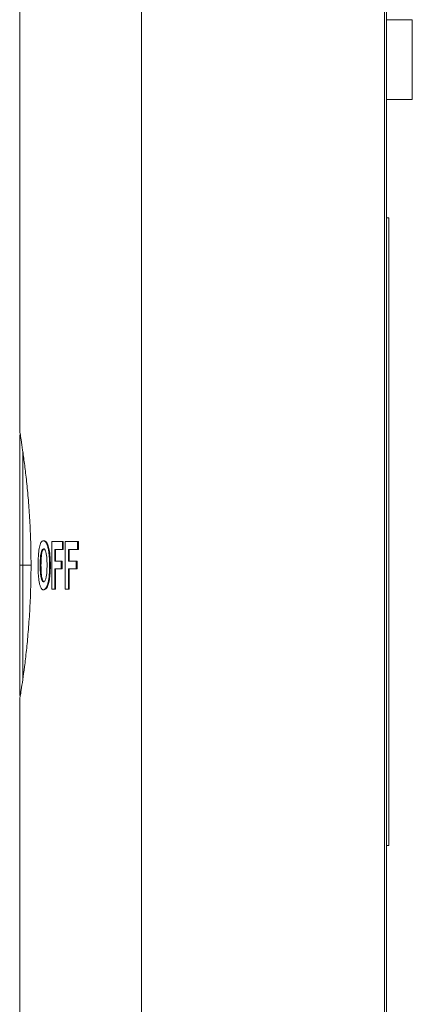
# Model space of a CAD drawing. Units: millimetres. Extents: x 44 to 262, y 6 to 205.
# Drawn here: x 53 to 56, y 43 to 52 of the extents above; entities that cross this region are included whole.
import ezdxf

# ---------------------------------------------------------------- set-up
doc = ezdxf.new("R2010")
doc.units = ezdxf.units.MM

msp = doc.modelspace()

# ---------------------------------------------------------------- linework, layer by layer
at = {"color": 7, "linetype": 'Continuous', "lineweight": 18}
for p, q in [((52.6357, 163.489), (52.6357, 48.6313)), ((53.727, 37.817), (53.727, 163.3699)), ((55.9056, 37.817), (55.9055, 163.3516)), ((55.9214, 37.817), (55.9214, 163.367)), ((56.1535, 51.6063), (56.1535, 52.3206)), ((55.9214, 50.5457), (55.9428, 50.5461)), ((55.9428, 50.5461), (55.9428, 44.9208)), ((52.8559, 47.6511), (52.8487, 47.6511)), ((52.9246, 47.217), (52.9246, 47.6456)), ((53.018, 47.5742), (53.018, 47.6456)), ((53.0251, 47.6456), (53.018, 47.6456)), ((53.0251, 47.5742), (53.0251, 47.6456)), ((53.043, 47.217), (53.043, 47.6456)), ((53.154, 47.5742), (53.154, 47.6456)), ((53.1612, 47.6456), (53.154, 47.6456)), ((53.1612, 47.5742), (53.1612, 47.6456)), ((52.9496, 47.4698), (52.9496, 47.5742)), ((52.9568, 47.4698), (52.9568, 47.5742)), ((53.0251, 47.5742), (53.018, 47.5742)), ((53.073, 47.4698), (53.073, 47.5742)), ((53.0801, 47.4698), (53.0801, 47.5742)), ((53.1612, 47.5742), (53.154, 47.5742)), ((53.0086, 47.3983), (53.0086, 47.4698)), ((53.0157, 47.4698), (53.0086, 47.4698)), ((53.0157, 47.3983), (53.0157, 47.4698)), ((53.1429, 47.3984), (53.1429, 47.4698)), ((53.1501, 47.4698), (53.1429, 47.4698)), ((53.1501, 47.3984), (53.1501, 47.4698)), ((52.737, 47.4313), (52.6642, 47.4313)), ((52.8264, 47.4316), (52.8192, 47.4316)), ((52.9109, 47.4307), (52.9038, 47.4307)), ((52.9496, 47.217), (52.9496, 47.3984)), ((52.9568, 47.217), (52.9568, 47.3983)), ((53.0157, 47.3983), (53.0086, 47.3983)), ((53.073, 47.217), (53.073, 47.3984)), ((53.0801, 47.217), (53.0801, 47.3984)), ((53.1501, 47.3984), (53.1429, 47.3984)), ((52.8562, 47.2115), (52.849, 47.2115)), ((52.9568, 47.217), (52.9496, 47.217)), ((53.073, 47.217), (53.043, 47.217)), ((53.0801, 47.217), (53.073, 47.217)), ((52.6357, 46.2346), (52.6357, 39.1299)), ((55.9428, 44.9208), (55.9214, 44.9206))]:
    msp.add_line(p, q, dxfattribs=at)
at = {"color": 7, "linetype": 'Continuous', "lineweight": 18, "flags": 128}
for points in [[(56.1535, 52.3206), (56.1524, 52.3206), (56.1434, 52.3206), (56.1255, 52.3206), (56.0991, 52.3206), (56.0646, 52.3206), (56.0228, 52.3206), (55.9743, 52.3206), (55.9214, 52.3206)], [(56.1535, 51.6063), (56.1524, 51.6063), (56.1434, 51.6063), (56.1255, 51.6063), (56.0991, 51.6063), (56.0646, 51.6063), (56.0228, 51.6063), (55.9743, 51.6063), (55.9214, 51.6063)], [(52.6357, 47.4313), (52.6357, 47.535), (52.6357, 47.6379), (52.6357, 47.7392), (52.6357, 47.8379), (52.6357, 47.9334), (52.6357, 48.0248), (52.6357, 48.1115), (52.6357, 48.1926), (52.6357, 48.2677), (52.6357, 48.336), (52.6357, 48.397), (52.6357, 48.4503), (52.6357, 48.4953), (52.6357, 48.5318), (52.6357, 48.5595), (52.6357, 48.578), (52.6357, 48.5873), (52.6357, 48.5885)], [(52.6642, 47.4313), (52.6642, 47.5347), (52.6642, 47.6372), (52.6642, 47.7382), (52.6642, 47.8369), (52.6642, 47.9324), (52.6642, 48.0242), (52.6642, 48.1114), (52.6642, 48.1935), (52.6642, 48.2697), (52.6642, 48.3396), (52.6642, 48.4026), (52.6642, 48.4477)], [(52.9246, 47.6456), (52.9356, 47.6456), (52.9468, 47.6456), (52.9582, 47.6456), (52.9697, 47.6456), (52.9815, 47.6456), (52.9935, 47.6456), (53.0056, 47.6456), (53.018, 47.6456)], [(53.043, 47.6456), (53.0562, 47.6456), (53.0696, 47.6456), (53.0832, 47.6456), (53.0969, 47.6456), (53.1109, 47.6456), (53.1251, 47.6456), (53.1394, 47.6456), (53.154, 47.6456)], [(53.018, 47.5742), (53.0091, 47.5742), (53.0003, 47.5742), (52.9916, 47.5742), (52.983, 47.5742), (52.9745, 47.5742), (52.9661, 47.5742), (52.9578, 47.5742), (52.9496, 47.5742)], [(53.154, 47.5742), (53.1435, 47.5742), (53.1331, 47.5742), (53.1229, 47.5742), (53.1127, 47.5742), (53.1026, 47.5742), (53.0926, 47.5742), (53.0827, 47.5742), (53.073, 47.5742)], [(52.9496, 47.4698), (52.9567, 47.4698), (52.9639, 47.4698), (52.9712, 47.4698), (52.9785, 47.4698), (52.9859, 47.4698), (52.9934, 47.4698), (53.001, 47.4698), (53.0086, 47.4698)], [(53.073, 47.4698), (53.0814, 47.4698), (53.09, 47.4698), (53.0986, 47.4698), (53.1073, 47.4698), (53.1161, 47.4698), (53.125, 47.4698), (53.1339, 47.4698), (53.1429, 47.4698)], [(52.6642, 47.4313), (52.6587, 47.4313), (52.6533, 47.4313), (52.6484, 47.4313), (52.644, 47.4313), (52.6405, 47.4313), (52.6378, 47.4313), (52.6362, 47.4313), (52.6357, 47.4313)], [(52.6357, 46.2742), (52.6357, 46.2753), (52.6357, 46.2846), (52.6357, 46.3032), (52.6357, 46.3308), (52.6357, 46.3673), (52.6357, 46.4123), (52.6357, 46.4656), (52.6357, 46.5266), (52.6357, 46.5949), (52.6357, 46.67), (52.6357, 46.7512), (52.6357, 46.8378), (52.6357, 46.9293), (52.6357, 47.0247), (52.6357, 47.1235), (52.6357, 47.2247), (52.6357, 47.3276), (52.6357, 47.4313)], [(52.6642, 46.4133), (52.6642, 46.46), (52.6642, 46.523), (52.6642, 46.5929), (52.6642, 46.6692), (52.6642, 46.7512), (52.6642, 46.8385), (52.6642, 46.9302), (52.6642, 47.0258), (52.6642, 47.1244), (52.6642, 47.2254), (52.6642, 47.328), (52.6642, 47.4313)], [(53.0086, 47.3983), (53.001, 47.3984), (52.9934, 47.3984), (52.9859, 47.3984), (52.9785, 47.3984), (52.9712, 47.3984), (52.9639, 47.3983), (52.9567, 47.3984), (52.9496, 47.3984)], [(53.1429, 47.3984), (53.1339, 47.3984), (53.125, 47.3984), (53.1161, 47.3984), (53.1073, 47.3983), (53.0986, 47.3984), (53.09, 47.3984), (53.0814, 47.3983), (53.073, 47.3984)], [(52.9496, 47.217), (52.9465, 47.217), (52.9433, 47.217), (52.9401, 47.217), (52.937, 47.217), (52.9339, 47.217), (52.9308, 47.217), (52.9277, 47.217), (52.9246, 47.217)]]:
    msp.add_lwpolyline(points, dxfattribs=at)
at = {"color": 7, "linetype": 'Continuous', "lineweight": 18}
for centre, start, end in [((52.6642, 48.5885), 148.56003, 180), ((52.6642, 46.2742), 180, 211.58685)]:
    msp.add_arc(centre, 0.0286, start, end, dxfattribs=at)
for points, knots in [([(52.6362, 46.2346), (52.6361, 46.2336), (52.6353, 46.2291), (52.6396, 46.2548), (52.6489, 46.312), (52.6626, 46.4019), (52.679, 46.5209), (52.6962, 46.665), (52.7098, 46.8046), (52.7192, 46.9249), (52.7274, 47.0499), (52.7333, 47.181), (52.7365, 47.3149), (52.7377, 47.4491), (52.7357, 47.6172), (52.7278, 47.8113), (52.7153, 47.9964), (52.6997, 48.1647), (52.6825, 48.3146), (52.6657, 48.4392), (52.6536, 48.5202), (52.6459, 48.5692), (52.6406, 48.6017), (52.6365, 48.6263), (52.636, 48.6296), (52.6357, 48.6313)], [0, 0, 0, 0, 0.0146471, 0.0686243, 0.1207614, 0.1743842, 0.2269953, 0.2811, 0.3342452, 0.3616184, 0.388994, 0.4418968, 0.4691623, 0.4964258, 0.5486725, 0.6024409, 0.6546456, 0.7083306, 0.7611653, 0.8155113, 0.868675, 0.8960659, 0.9234564, 0.9614435, 1, 1, 1, 1]), ([(52.8264, 47.6343), (52.8299, 47.6394), (52.837, 47.6496), (52.8448, 47.6506), (52.8487, 47.6511)], [0, 0, 0, 0, 0.499726, 1, 1, 1, 1]), ([(52.8487, 47.6511), (52.8523, 47.6504), (52.8594, 47.6491), (52.8701, 47.6387), (52.8802, 47.6191), (52.8891, 47.5915), (52.896, 47.5566), (52.9005, 47.5167), (52.9031, 47.4743), (52.9036, 47.4453), (52.9038, 47.4307)], [0, 0, 0, 0, 0.124576, 0.248985, 0.374518, 0.499453, 0.623062, 0.747263, 0.873369, 1, 1, 1, 1]), ([(52.8559, 47.6511), (52.8595, 47.6504), (52.8666, 47.6489), (52.8791, 47.6368), (52.8923, 47.6079), (52.9041, 47.5555), (52.9098, 47.4928), (52.9106, 47.4495), (52.9109, 47.4307)], [0, 0, 0, 0, 0.12647, 0.252377, 0.436783, 0.621675, 0.83586, 1, 1, 1, 1]), ([(52.8046, 47.5377), (52.8072, 47.5583), (52.8123, 47.5993), (52.8217, 47.6226), (52.8264, 47.6343)], [0, 0, 0, 0, 0.501779, 1, 1, 1, 1]), ([(52.849, 47.5797), (52.8452, 47.5784), (52.8383, 47.5763), (52.8299, 47.5561), (52.824, 47.5283), (52.8199, 47.4858), (52.8195, 47.4525), (52.8192, 47.4316)], [0, 0, 0, 0, 0.21186, 0.379296, 0.546584, 0.715774, 1, 1, 1, 1]), ([(52.8561, 47.5797), (52.8523, 47.5784), (52.8455, 47.5763), (52.837, 47.5561), (52.8312, 47.5283), (52.827, 47.4858), (52.8266, 47.4525), (52.8264, 47.4316)], [0, 0, 0, 0, 0.211858, 0.379296, 0.546583, 0.715814, 1, 1, 1, 1]), ([(52.8807, 47.4328), (52.8804, 47.4545), (52.88, 47.4892), (52.8747, 47.5333), (52.8675, 47.5605), (52.8585, 47.5771), (52.8522, 47.5788), (52.849, 47.5797)], [0, 0, 0, 0, 0.296362, 0.474208, 0.653137, 0.820058, 1, 1, 1, 1]), ([(52.8003, 47.4287), (52.8004, 47.4474), (52.8006, 47.4848), (52.8033, 47.5201), (52.8046, 47.5377)], [0, 0, 0, 0, 0.5010551, 1, 1, 1, 1]), ([(52.849, 47.2115), (52.8456, 47.2122), (52.8386, 47.2136), (52.8287, 47.2235), (52.8198, 47.2426), (52.8122, 47.2698), (52.8066, 47.3043), (52.8029, 47.3437), (52.8008, 47.3857), (52.8005, 47.4144), (52.8003, 47.4287)], [0, 0, 0, 0, 0.124674, 0.249274, 0.374735, 0.499561, 0.623152, 0.747316, 0.87341, 1, 1, 1, 1]), ([(52.8192, 47.4316), (52.8195, 47.4101), (52.82, 47.3748), (52.8249, 47.3297), (52.8319, 47.3011), (52.8403, 47.2851), (52.8463, 47.2836), (52.849, 47.283)], [0, 0, 0, 0, 0.292574, 0.480453, 0.669241, 0.849306, 1, 1, 1, 1]), ([(52.8264, 47.4316), (52.8267, 47.4101), (52.8271, 47.3748), (52.832, 47.3297), (52.839, 47.3012), (52.8475, 47.2851), (52.8534, 47.2836), (52.8561, 47.283)], [0, 0, 0, 0, 0.292572, 0.480449, 0.669237, 0.849307, 1, 1, 1, 1]), ([(52.849, 47.283), (52.8528, 47.2843), (52.8598, 47.2866), (52.869, 47.3082), (52.8756, 47.3376), (52.8801, 47.3803), (52.8805, 47.4129), (52.8807, 47.4328)], [0, 0, 0, 0, 0.208547, 0.382846, 0.556927, 0.730643, 1, 1, 1, 1]), ([(52.9038, 47.4307), (52.9031, 47.4019), (52.9022, 47.359), (52.8961, 47.3061), (52.8894, 47.2713), (52.8805, 47.2444), (52.867, 47.2189), (52.8562, 47.2145), (52.849, 47.2115)], [0, 0, 0, 0, 0.251335, 0.375345, 0.499481, 0.623906, 0.748288, 1, 1, 1, 1]), ([(52.9109, 47.4307), (52.9106, 47.4135), (52.9101, 47.379), (52.9061, 47.3263), (52.8983, 47.2761), (52.8847, 47.2355), (52.8699, 47.2154), (52.86, 47.2126), (52.8562, 47.2115)], [0, 0, 0, 0, 0.151608, 0.302729, 0.476444, 0.650795, 0.863722, 1, 1, 1, 1])]:
    msp.add_open_spline(points, degree=3, knots=knots, dxfattribs=at)

doc.saveas('drawing.dxf')
